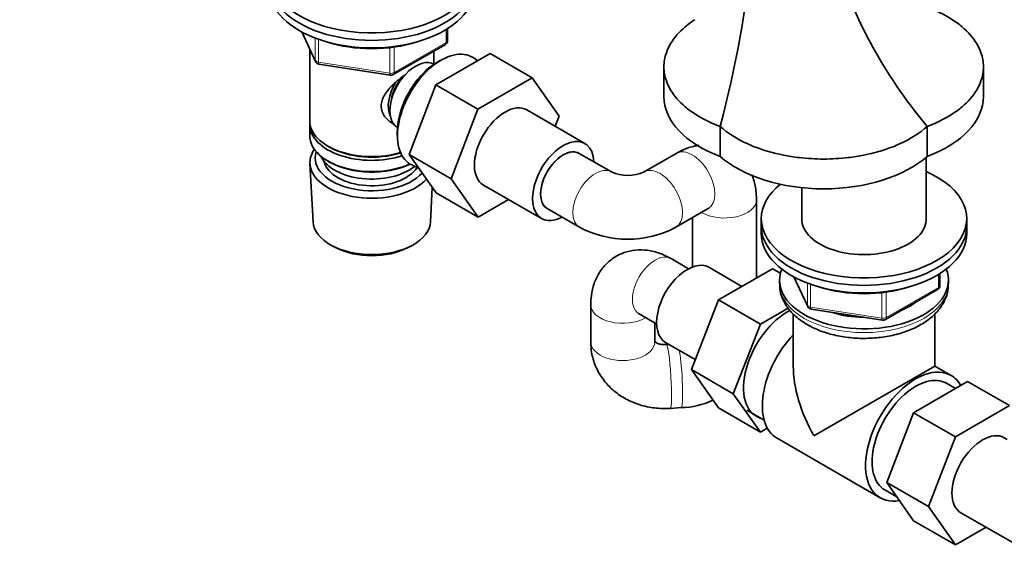
# Model space of a CAD drawing. Units: millimetres. Extents: x 0 to 2422, y 0 to 2752.
# Drawn here: x 158 to 374, y 735 to 855 of the extents above; entities that cross this region are included whole.
import ezdxf
from ezdxf import colors
from ezdxf.entities.mleader import LeaderData, LeaderLine
from ezdxf.math import Vec2, Vec3

# ---------------------------------------------------------------- set-up
doc = ezdxf.new("R2010")
doc.units = ezdxf.units.MM
doc.layers.add('DV5_Défaut', color=7, linetype='Continuous')
doc.layers.add('Défaut', color=7, linetype='Continuous')

# ---------------------------------------------------------------- blocks, each defined once
blk = doc.blocks.new('_DOT')
at = {"color": 0}
blk.add_line((0, 0), (-1, 0), dxfattribs=at)
at = {"color": 0, "const_width": 0.333}
blk.add_lwpolyline([(-0.1665, 0, 1), (0.1665, 0, 1)], format="xyb", close=True, dxfattribs=at)
blk = doc.blocks.new('SE4')
at = {"layer": 'DV5_Défaut', "color": 7, "linetype": 'Continuous', "lineweight": 18}
for p, q in [((251.58, 849.54), (251.58, 852.4)), ((219.99, 851.8), (222.86, 845.61)), ((222.86, 845.61), (222.86, 850.5)), ((223.57, 850.24), (223.57, 845.2)), ((239.18, 842.79), (239.18, 848.39)), ((240.15, 842.94), (251.58, 849.54)), ((240.15, 848.51), (240.15, 842.94)), ((223.57, 845.2), (239.18, 842.79)), ((359.41, 795.84), (359.41, 798.7)), ((327.82, 798.1), (330.69, 791.91)), ((330.69, 791.91), (330.69, 796.8)), ((331.4, 796.54), (331.4, 791.5)), ((347.02, 789.09), (347.02, 794.69)), ((347.98, 789.24), (359.41, 795.84)), ((347.98, 794.81), (347.98, 789.24)), ((331.4, 791.5), (347.02, 789.09))]:
    blk.add_line(p, q, dxfattribs=at)
at = {"layer": 'DV5_Défaut', "color": 7, "linetype": 'Continuous', "lineweight": 35}
for p, q in [((251.87, 849.94), (251.87, 852.58)), ((219.9, 851.85), (222.92, 845.34)), ((221.66, 848.06), (221.66, 832.36)), ((239.94, 842.48), (251.37, 849.08)), ((248.86, 844.76), (248.86, 847.63)), ((249.32, 840.23), (261.19, 847.08)), ((250.86, 845.88), (249.98, 845.42)), ((258.49, 845.52), (257.44, 846.21)), ((261.19, 847.08), (270.38, 841.77)), ((223.67, 844.77), (239.29, 842.36)), ((248.87, 844.75), (248.87, 844.75)), ((299.25, 844.2), (299.25, 837.66)), ((369.25, 837.66), (369.25, 844.2)), ((258.51, 834.92), (270.38, 841.77)), ((270.38, 841.77), (276.3, 833.35)), ((243.44, 824.97), (249.32, 840.23)), ((249.32, 840.23), (258.51, 834.92)), ((252.64, 819.66), (258.51, 834.92)), ((281.94, 827.4), (269.21, 834.74)), ((276.3, 833.35), (275.44, 831.15)), ((221.66, 831.54), (221.66, 829.09)), ((240.87, 830.9), (240.87, 830.9)), ((311.58, 824.58), (311.58, 831.11)), ((356.92, 824.58), (356.92, 831.11)), ((240.85, 829.61), (240.89, 828.61)), ((225.64, 826.8), (225.99, 826.6)), ((243.44, 824.97), (252.64, 819.66)), ((249.35, 816.57), (243.44, 824.97)), ((287.76, 821.15), (280.69, 825.23)), ((301.97, 825.23), (294.9, 821.15)), ((356.69, 810.24), (356.69, 824.37)), ((221.72, 822.97), (222.4, 810.24)), ((225.64, 823.54), (225.99, 823.33)), ((243.9, 822.75), (245.61, 821.88)), ((248.12, 810.24), (248.52, 817.75)), ((258.54, 811.26), (252.64, 819.66)), ((259.71, 818.29), (272.44, 810.94)), ((329.49, 817.7), (329.49, 810.24)), ((249.35, 816.57), (258.54, 811.26)), ((265.21, 815.11), (258.54, 811.26)), ((319.54, 797.93), (319.54, 815.09)), ((273.69, 813.11), (280.76, 809.02)), ((301.9, 809.02), (308.97, 813.11)), ((305.54, 811.13), (305.54, 800.34)), ((320.59, 810.91), (320.59, 809.28)), ((320.59, 809.28), (320.59, 807.64)), ((365.59, 809.28), (365.59, 810.91)), ((365.59, 807.64), (365.59, 809.28)), ((226.58, 804.99), (227.43, 804.54)), ((243.09, 804.54), (243.93, 804.99)), ((304.67, 799.94), (300.81, 802.17)), ((316.35, 796.08), (309.13, 800.25)), ((323.05, 799.95), (311.19, 793.1)), ((324.78, 798.96), (323.05, 799.95)), ((327.73, 798.15), (330.75, 791.64)), ((359.71, 796.25), (359.71, 798.88)), ((324.59, 797.44), (324.59, 796.62)), ((361.59, 796.62), (361.59, 797.44)), ((347.78, 788.78), (359.21, 795.38)), ((283.23, 792.03), (283.23, 783.86)), ((311.19, 793.1), (305.27, 777.84)), ((320.38, 787.79), (311.19, 793.1)), ((293.81, 790.05), (297.67, 787.82)), ((326.46, 791.31), (320.38, 787.79)), ((327.59, 790.08), (327.59, 778.62)), ((331.51, 791.07), (347.12, 788.66)), ((358.59, 778.62), (358.59, 790.06)), ((297.23, 783.86), (297.23, 788.07)), ((320.38, 787.79), (314.46, 772.54)), ((299.63, 783.8), (306.12, 780.05)), ((300.4, 783.35), (299.73, 783.31)), ((305.27, 777.84), (311.19, 769.42)), ((314.46, 772.54), (305.27, 777.84)), ((358.59, 778.62), (332.13, 763.35)), ((362.15, 776.57), (358.59, 778.62)), ((353.94, 768.38), (365.8, 775.24)), ((363.13, 773.69), (361.15, 774.84)), ((365.8, 775.24), (375, 769.93)), ((314.46, 772.54), (320.38, 764.11)), ((300.62, 769.34), (303.04, 769.49)), ((320.38, 764.11), (311.19, 769.42)), ((317.39, 768.93), (321.22, 766.72)), ((348.06, 753.12), (353.94, 768.38)), ((353.94, 768.38), (363.13, 763.08)), ((363.13, 763.08), (375, 769.93)), ((320.38, 764.11), (321.91, 765)), ((324.03, 762.78), (346.65, 749.72)), ((357.25, 747.82), (363.13, 763.08)), ((374.45, 762.54), (373.83, 762.9)), ((348.06, 753.12), (357.25, 747.82)), ((353.97, 744.72), (348.06, 753.12)), ((347.65, 751.45), (350.31, 749.92)), ((363.16, 739.42), (357.25, 747.82)), ((364.33, 746.45), (377.06, 739.1)), ((353.97, 744.72), (363.16, 739.42)), ((369.83, 743.27), (363.16, 739.42))]:
    blk.add_line(p, q, dxfattribs=at)
for centre, radius, start, end in [((442.93, 902.6), 111.84, 196.8861, 219.7328), ((250.87, 849.94), 1, 300, 0), ((223.83, 845.76), 1, 204.8961, 261.206), ((239.44, 843.34), 1, 261.206, 300), ((291.33, 829.19), 8.8, 246.0515, 293.9485), ((291.33, 828.9), 22.51, 241.9949, 298.0051), ((358.71, 796.25), 1, 300, 0), ((331.66, 792.06), 1, 204.8961, 261.206), ((347.28, 789.65), 1, 261.206, 300), ((302.77, 786.29), 16.8, 270.9305, 295.3308)]:
    blk.add_arc(centre, radius, start, end, dxfattribs=at)
for centre, major_axis, start_param, end_param in [((235.26, 864.61), (-22.5, 0), 0, 4.063321), ((178.27, 808.62), (100, 173.21), -1.125551, -0.906228), ((235.26, 862.97), (-22.5, 0), 0, 3.141593), ((235.26, 862.97), (-22.5, 0), 0, 3.141593), ((235.26, 861.34), (-22.5, 0), 0, 3.141593), ((235.26, 859.71), (-20, 0), 1.051998, 2.089595), ((250.46, 834.6), (-6.77, -11.73), 3.110715, 6.283185), ((244.87, 837.83), (4, 6.93), 0, 3.141593), ((249.61, 835.09), (6.2, 10.74), 0.743553, 2.39804), ((243.81, 838.44), (3.08, 5.33), 1.159538, 2.161045), ((243.81, 838.44), (3.5, 6.06), 1.524343, 2.780226), ((326.25, 837.66), (27, 0), 3.141593, 4.138068), ((342.25, 837.66), (-27, 0), 2.145117, 3.141593), ((264.46, 826.52), (-4.75, -8.23), 3.141593, 6.283185), ((235.26, 832.36), (13.6, 0), 3.141593, 5.193357), ((235.26, 831.54), (-13.6, 0), 6.231169, 6.283185), ((235.26, 831.54), (-13.6, 0), 0, 2.081281), ((235.26, 829.09), (13.6, 0), 3.141593, 5.375526), ((277.19, 819.17), (-4.75, -8.23), 2.399184, 6.283185), ((235.26, 831.95), (-13.1, 0), 0.785398, 2.07447), ((277.19, 819.17), (-3.5, -6.06), 3.141593, 6.283185), ((277.19, 819.17), (3.5, 6.06), 0, 3.141593), ((235.26, 823.21), (-13.55, 0), 5.903545, 6.283185), ((235.26, 824.19), (12.4, 0), 2.946473, 5.808942), ((235.26, 826.23), (-11.5, 0), 0.250403, 2.523205), ((334.25, 833.04), (-27, 0), 0.574321, 2.567271), ((235.26, 823.21), (-13.55, 0), 0, 2.656545), ((235.26, 824.19), (-10.52, 0), 0.123698, 2.793716), ((235.26, 828.68), (-13.1, 0), 0.785398, 2.267591), ((250.46, 834.6), (-6.77, -11.73), 0, 0.030878), ((343.09, 810.91), (-22.5, 0), 0, 4.063321), ((343.09, 810.91), (-22.5, 0), 5.663945, 6.283185), ((277.19, 819.17), (-4.75, -8.23), 0, 0.742409), ((343.09, 810.91), (-13.65, 0), 6.197567, 6.283185), ((343.09, 810.91), (-13.65, 0), 0, 3.227211), ((235.26, 810.47), (12.87, 0), 3.172471, 6.252307), ((343.09, 809.28), (-22.5, 0), 0, 3.141593), ((343.09, 809.28), (-22.5, 0), 0, 3.141593), ((343.09, 807.64), (-22.5, 0), 0, 3.141593), ((235.26, 809.49), (-11.61, 0), 0.83107, 2.310522), ((304.38, 792.03), (4.75, 8.23), 0, 3.141593), ((343.09, 797.44), (-18.5, 0), 6.05415, 6.283185), ((343.09, 797.44), (-18.5, 0), 0, 3.370628), ((343.09, 806.01), (-20, 0), 1.051998, 2.089595), ((343.09, 797.44), (-14.1, 0), 2.181594, 2.518708), ((326.3, 779.37), (6.8, 11.78), 0.717528, 3.262935), ((343.09, 797.44), (-14.1, 0), 1.058865, 1.564041), ((331.78, 776.21), (7.75, 13.42), 1.177309, 3.141593), ((343.09, 769.68), (10.96, -18.98), 3.926991, 4.712389), ((354.4, 763.14), (7.75, 13.42), 0, 3.598784), ((354.4, 763.14), (6.75, 11.69), 0, 3.141593), ((354.4, 763.14), (7.75, 13.42), 5.948363, 6.283185), ((369.08, 754.67), (-4.75, -8.23), 3.141593, 6.283185)]:
    blk.add_ellipse(centre, major_axis=major_axis, ratio=0.57735, start_param=start_param, end_param=end_param, dxfattribs=at)
at = {"layer": 'DV5_Défaut', "color": 7, "linetype": 'Continuous', "lineweight": 18}
for centre, major_axis, ratio, start_param, end_param in [((250.87, 849.94), (-1, 0), 0.57735, 2.356194, 3.141593), ((250.87, 849.94), (-0.5, 0.866), 0.57735, 3.141593, 3.926991), ((223.83, 845.76), (-1, 0), 0.57735, 0.261799, 1.308997), ((223.83, 845.76), (0.907, 0.421), 0.788675, 2.790713, 3.141593), ((223.83, 845.76), (0.153, 0.988), 0.211325, 2.202711, 3.141593), ((239.44, 843.34), (-1, 0), 0.57735, 1.308997, 2.356194), ((239.44, 843.34), (0.153, 0.988), 0.211325, 2.202711, 3.141593), ((239.44, 843.34), (-0.5, 0.866), 0.57735, 3.141593, 3.926991), ((305.47, 819.17), (-3.5, 6.06), 0.57735, 3.141593, 6.283185), ((284.26, 815.09), (3.5, 6.06), 0.57735, 0, 3.141249), ((298.4, 815.09), (-3.5, 6.06), 0.57735, 3.141798, 6.283185), ((284.26, 815.09), (3.5, 6.06), 0.57735, 6.279289, 6.283185), ((298.4, 815.09), (-3.5, 6.06), 0.57735, 0, 0.005232), ((312.54, 815.09), (7, 0), 0.57735, 3.912632, 6.283185), ((312.54, 815.09), (7, 0), 0.57735, 0, 0.000248), ((297.31, 796.11), (3.5, 6.06), 0.57735, 0, 3.141593), ((343.09, 796.62), (18.5, 0), 0.57735, 3.141593, 6.283185), ((358.71, 796.25), (-1, 0), 0.57735, 2.356194, 3.141593), ((358.71, 796.25), (-0.5, 0.866), 0.57735, 3.141593, 3.926991), ((290.23, 792.03), (-7, 0), 0.57735, 6.282912, 6.283185), ((290.23, 792.03), (-7, 0), 0.57735, 0, 2.370553), ((331.66, 792.06), (-1, 0), 0.57735, 0.261799, 1.308997), ((331.66, 792.06), (0.907, 0.421), 0.788675, 2.790713, 3.141593), ((331.66, 792.06), (0.153, 0.988), 0.211325, 2.202711, 3.141593), ((347.28, 789.65), (-1, 0), 0.57735, 1.308997, 2.356194), ((347.28, 789.65), (0.153, 0.988), 0.211325, 2.202711, 3.141593), ((347.28, 789.65), (-0.5, 0.866), 0.57735, 3.141593, 3.926991), ((290.23, 783.86), (-7, 0), 0.57735, 0, 3.141593), ((300.18, 776.33), (0.44, -6.99), 0.088755, 0, 3.133738), ((302.6, 776.48), (0.44, -6.99), 0.088755, 0, 2.492738), ((300.18, 776.33), (0.44, -6.99), 0.088755, 6.282741, 6.283185), ((302.6, 776.48), (0.44, -6.99), 0.088755, 6.282804, 6.283185)]:
    blk.add_ellipse(centre, major_axis=major_axis, ratio=ratio, start_param=start_param, end_param=end_param, dxfattribs=at)
at = {"layer": 'DV5_Défaut', "color": 7, "linetype": 'Continuous', "lineweight": 35}
for points, knots in [([(356.92, 831.11), (359.43, 832.05), (362.12, 833.46), (365.64, 836.25), (367.54, 838.43), (368.95, 841.43), (369.43, 844.19), (368.95, 846.96), (367.54, 849.96), (365.64, 852.14), (362.12, 854.93), (359.43, 856.34), (356.92, 857.28)], [0, 0, 0, 0, 0.166667, 0.2, 0.333333, 0.4, 0.5, 0.6, 0.666667, 0.8, 0.833333, 1, 1, 1, 1]), ([(306.02, 854.52), (305.67, 854.29), (304.94, 853.78), (302.86, 852.14), (300.97, 849.96), (299.55, 846.96), (299.07, 844.19), (299.55, 841.43), (300.97, 838.43), (302.86, 836.25), (306.39, 833.46), (309.07, 832.05), (311.58, 831.11)], [0, 0, 0, 0, 0.034655, 0.073269, 0.227724, 0.304952, 0.420793, 0.536635, 0.613862, 0.768317, 0.806931, 1, 1, 1, 1]), ([(240.22, 831.58), (240.13, 831.62), (239.29, 832.03), (238.22, 832.94), (237.45, 834.4), (237.25, 835.61), (237.45, 836.85), (238.23, 838.48), (239.9, 840.38), (241.65, 841.78), (242.59, 842.44), (242.68, 842.5)], [0, 0, 0, 0, 0.022117, 0.214206, 0.310551, 0.401884, 0.493245, 0.590012, 0.782321, 0.979038, 1, 1, 1, 1]), ([(311.58, 831.11), (313.21, 829.66), (315.66, 828.11), (320.49, 826.07), (324.27, 824.98), (329.47, 824.16), (334.25, 823.88), (339.04, 824.16), (344.24, 824.98), (348.01, 826.07), (352.84, 828.11), (355.3, 829.66), (356.92, 831.11)], [0, 0, 0, 0, 0.166667, 0.2, 0.333333, 0.4, 0.5, 0.6, 0.666667, 0.8, 0.833333, 1, 1, 1, 1]), ([(306.91, 827), (306.73, 826.98), (305.66, 826.79), (303.95, 826.27), (302.64, 825.59), (301.97, 825.23)], [0, 0, 0, 0, 0.104239, 0.614713, 1, 1, 1, 1]), ([(319.54, 815.09), (319.52, 815.82), (319.46, 817.32), (319.03, 819.17), (318.6, 820.29), (318.5, 820.52)], [0, 0, 0, 0, 0.3536, 0.863934, 1, 1, 1, 1]), ([(308.97, 813.11), (309.05, 813.15), (309.14, 813.19), (309.15, 813.2), (309.15, 813.2)], [0, 0, 0, 0, 0.724219, 1, 1, 1, 1]), ([(300.81, 802.17), (300.16, 802.52), (298.83, 803.22), (296.38, 803.96), (293.71, 804.17), (291.12, 803.76), (288.7, 802.74), (286.61, 801.13), (284.98, 799.05), (283.88, 796.68), (283.32, 794.26), (283.26, 792.78), (283.23, 792.03)], [0, 0, 0, 0, 0.07791, 0.190355, 0.296507, 0.399113, 0.500402, 0.607246, 0.710307, 0.813116, 0.919617, 1, 1, 1, 1]), ([(324.68, 796.41), (324.66, 796.08), (324.61, 795.05), (325.25, 793.16), (326.5, 791.06), (328.35, 789.16), (329.78, 788.23), (330.63, 787.69)], [0, 0, 0, 0, 0.085568, 0.311267, 0.537359, 0.772497, 1, 1, 1, 1]), ([(330.63, 787.69), (331.18, 787.4), (332.52, 786.68), (335.24, 785.68), (338.64, 784.93), (342.23, 784.61), (345.84, 784.73), (349.35, 785.27), (352.66, 786.24), (355.63, 787.63), (358.07, 789.36), (359.9, 791.34), (361.06, 793.46), (361.61, 795.36), (361.53, 796.38), (361.5, 796.74)], [0, 0, 0, 0, 0.04673, 0.133197, 0.219369, 0.305244, 0.391038, 0.477057, 0.563595, 0.651034, 0.739581, 0.819183, 0.895041, 0.96826, 1, 1, 1, 1]), ([(293.63, 790.14), (293.63, 790.14), (293.64, 790.13), (293.73, 790.08), (293.81, 790.05)], [0, 0, 0, 0, 0.328822, 1, 1, 1, 1]), ([(283.23, 783.86), (283.27, 783.02), (283.36, 781.35), (284.18, 778.56), (285.67, 775.88), (287.73, 773.55), (290.25, 771.66), (293.18, 770.27), (296.35, 769.45), (298.95, 769.26), (300.28, 769.32), (300.62, 769.34)], [0, 0, 0, 0, 0.092504, 0.216378, 0.339068, 0.461527, 0.585127, 0.710782, 0.838779, 0.964824, 1, 1, 1, 1]), ([(299.73, 783.31), (299.52, 783.3), (299.03, 783.29), (298.23, 783.42), (297.57, 783.7), (297.23, 783.97), (297.2, 784.02), (297.2, 784.02)], [0, 0, 0, 0, 0.111036, 0.303509, 0.508479, 0.741193, 1, 1, 1, 1])]:
    blk.add_open_spline(points, degree=3, knots=knots, dxfattribs=at)

msp = doc.modelspace()

# ---------------------------------------------------------------- block references
at = {"layer": 'Défaut'}
msp.add_blockref('SE4', (0, 0), dxfattribs=at)

# ---------------------------------------------------------------- leaders
at = {"layer": 'Défaut', "color": 7, "linetype": 'Continuous', "lineweight": 18}
ml = msp.add_multileader_mtext('Standard', dxfattribs=at)
ml.set_content('{\\pxsm0.9;\\fSolid Edge ISO|b1||i0||c0|p34;\\W1.;27/03/2023\\P}', color=256)
ml.set_leader_properties()
ml.set_arrow_properties(name='DOT')
ml.build(insert=Vec2(0, 0))
ml.multileader.update_dxf_attribs({"leader_type": 0, "dogleg_length": 0, "arrow_head_size": 12})
ctx = ml.context
ctx.base_point, ctx.char_height, ctx.arrow_head_size, ctx.landing_gap_size = Vec3(2334.83, 2744.42), 12, 12, 4.2
notes = []
notes.append((ctx, [(0, (0, 0, 0), (0, 0), (1, 0), 1, [])]))
ctx.mtext.insert = Vec3(2336.83, 2750.54)
for ctx, leaders in notes:
    for number, flags, end, landing, length, lines in leaders:
        leader = LeaderData()
        leader.index, (leader.has_last_leader_line, leader.has_dogleg_vector, leader.attachment_direction) = number, flags
        leader.last_leader_point, leader.dogleg_vector, leader.dogleg_length = Vec3(end), Vec3(landing), length
        for number, points, colour, breaks in lines:
            line = LeaderLine()
            line.index, line.vertices, line.color, line.breaks = number, Vec3.list(points), colors.encode_raw_color(colour), breaks
            leader.lines.append(line)
        ctx.leaders.append(leader)

doc.saveas('drawing.dxf')
